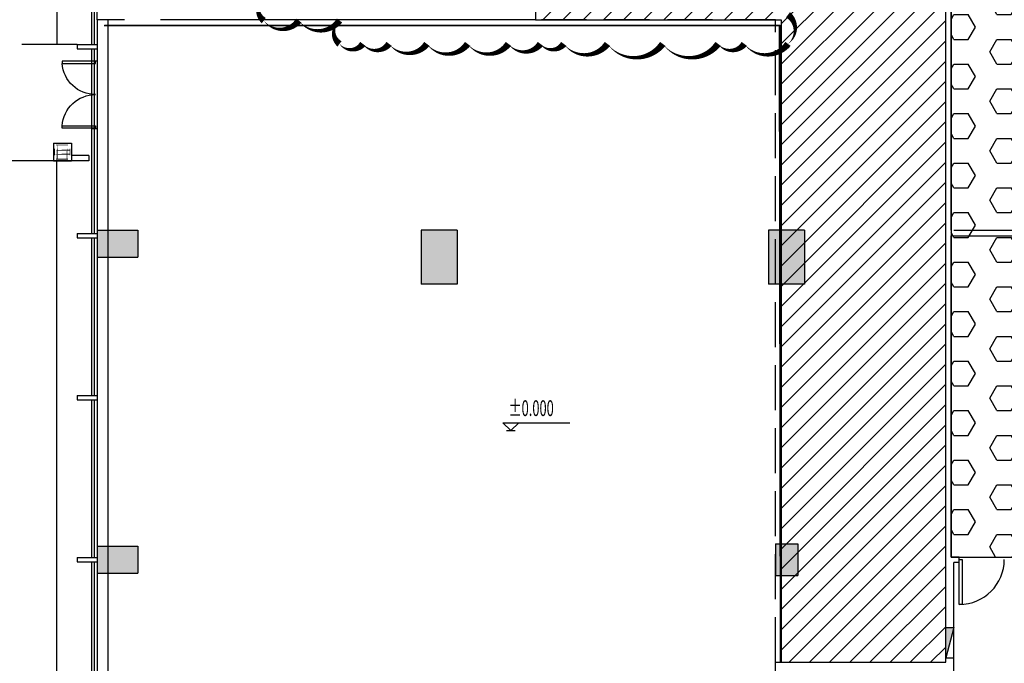
# Model space of a CAD drawing. Extents: x -369887 to 201539, y 396670 to 511541.
# Drawn here: x -188452 to -166563, y 435687 to 449989 of the extents above; entities that cross this region are included whole.
import ezdxf

# ---------------------------------------------------------------- set-up
doc = ezdxf.new("R2010")
doc.units = 0
doc.header["$LTSCALE"] = 1000
doc.linetypes.add('10', pattern=[1, 0.5, 0.5])
doc.linetypes.add('DASH', pattern=[0.35, 0.25, -0.1])
doc.layers.get('0').update_dxf_attribs({"linetype": 'CONTINUOUS'})
for name, color, linetype in [('BZ', 3, 'CONTINUOUS'), ('DIM1', 3, 'CONTINUOUS'), ('LVTRY', 6, 'CONTINUOUS'), ('STAIR', 8, 'CONTINUOUS'), ('WALL', 7, 'CONTINUOUS'), ('WINDOW', 4, 'CONTINUOUS'), ('Z', 8, 'CONTINUOUS')]:
    doc.layers.add(name, color=color, linetype=linetype)
doc.layers.add('DIM_MODI', color=6, linetype='CONTINUOUS', plot=False)
doc.styles.add('DIM_FONT', font='romad.shx', dxfattribs={"width": 0.8, "bigfont": 'hztxt.shx'})
doc.styles.add('ROMANC', font='romanc.shx', dxfattribs={"width": 0.6})

# ---------------------------------------------------------------- blocks, each defined once
blk = doc.blocks.new('A$C28316ED1')
at = {"layer": 'WINDOW', "linetype": '10'}
for points in [[(50, 750), (0, 750), (0, 0), (50, 0)], [(1450, 750), (1500, 750), (1500, 0), (1450, 0)]]:
    blk.add_lwpolyline(points, close=True, dxfattribs=at)
for centre, start, end in [((-3, 751), 274.0775, 359.9053), ((1503, 751), 180.0947, 265.9225)]:
    blk.add_arc(centre, 753, start, end, dxfattribs=at)
blk = doc.blocks.new('_A3FER')
at = {"layer": 'STAIR', "xscale": 0.0006613319224918987, "yscale": 0.0006613319224918987, "zscale": 0.0006613319224918987}
blk.add_blockref('A$C28316ED1', (-0.496, -0.496), dxfattribs=at)
at = {"style": 'DIM_FONT', "width": 0.8, "flags": 9}
for tag in ['YSIZE', 'XSIZE']:
    blk.add_attdef(tag, (0, 0), '', height=0.5, dxfattribs=at)

msp = doc.modelspace()

# ---------------------------------------------------------------- hatches: boundary and pattern name
h = msp.add_hatch()
h.set_pattern_fill('ANSI31', color=8, scale=100, style=0)
h.set_pattern_definition([(45, (-204308.02, 173302.24), (-224.5064, 224.5064), [])])
h.paths.add_polyline_path([(-153707.36355, 485052.28564), (-152772.05612, 485592.28564), (-154602.05612, 488761.93862), (-153480.91473, 489409.2299), (-154972.72254, 491993.11682), (-155834.15847, 491993.11682), (-157325.96628, 489409.2299), (-156204.82489, 488761.93862), (-158034.82489, 485592.28564), (-157099.51745, 485052.28564), (-165359.51745, 470745.54597), (-172634.13085, 474945.54597), (-180645.78095, 461068.96094), (-180928.68025, 461068.96094), (-182241.59164, 458784.93574), (-177190.97515, 455868.96094), (-176347.12694, 455868.96094), (-176347.12694, 454703.29088), (-176983.51634, 454703.29088), (-176983.51634, 449988.96094), (-171523.43245, 449988.96094), (-171523.43245, 435708.96094), (-167863.4405, 435708.70031), (-167863.4405, 455702.0338), (-165550.04004, 459708.96094), (-163523.4405, 459708.96094), (-163523.4405, 466968.96094), (-147283.4405, 466948.96094), (-147283.4405, 462708.96094), (-143994.41251, 462708.96094), (-142583.4405, 460265.08574), (-142583.4405, 456528.96094), (-158343.4405, 456528.96094), (-158343.4405, 453708.96094), (-155153.4405, 453708.96094), (-155153.4405, 430438.96094), (-167923.4405, 430438.96094), (-167925.94496, 432168.60186), (-171413.4405, 432168.96094), (-171413.4405, 421608.96094), (-167923.4405, 421608.96094), (-167923.4405, 428148.96094), (-163103.4405, 428148.96094), (-163103.4405, 421608.96094), (-162293.4405, 421608.96094), (-162293.4405, 421908.96094), (-160513.4405, 421908.96094), (-160513.4405, 421608.96094), (-158293.4405, 421608.96094), (-158293.4405, 421908.96094), (-156513.4405, 421908.96094), (-156513.4405, 421608.96094), (-146293.4405, 421608.96094), (-146293.4405, 421908.96094), (-144513.4405, 421908.96094), (-144513.4405, 421608.96094), (-141588.9547, 421608.96094), (-141413.62307, 421803.11133), (-141637.43803, 421996.91621), (-140472.23886, 423342.5428), (-140245.44787, 423146.16091), (-139777.55376, 423708.96094), (-139650.49713, 423708.96094), (-139653.4405, 452748.96094), (-127297.44272, 452748.96094), (-127400.17317, 452926.89453), (-126036.18489, 453714.39353), (-127486.18505, 456225.86695), (-127395.25009, 456278.36828), (-128260.25022, 457776.59244), (-131564.36489, 455868.96094), (-133615.90369, 455868.96094), (-128772.75016, 458664.26838), (-131942.75016, 464154.86944), (-134332.98027, 462774.86944), (-135732.98027, 465199.74057), (-138590.86411, 463549.74057), (-139420.86411, 464987.34274), (-141447.36355, 463817.34274)])
h.paths.add_polyline_path([(-153483.4405, 475608.96094), (-153483.4405, 476368.96094), (-151158.14531, 476368.96094), (-150719.35911, 475608.96094)], flags=16)
h.paths.add_polyline_path([(-152463.4405, 453708.96094), (-142523.4405, 453708.96094), (-142523.4405, 430438.96094), (-152463.4405, 430438.96094)], flags=16)
h = msp.add_hatch()
h.set_pattern_fill('HEX', color=8, scale=100, style=0)
h.set_pattern_definition([(0, (49487.1, 14009.26), (0, 549.926), [317.5, -635]), (120, (49487.1, 14009.26), (-476.2499, -274.963), [317.5, -635]), (60, (49804.6, 14009.26), (-476.2499, 274.963), [317.5, -635])])
h.paths.add_polyline_path([(-155304.92871, 453588.96094), (-167743.4405, 453588.96094), (-167743.4405, 438048.96094), (-155304.92871, 438048.96094)])
h.paths.add_polyline_path([(-163059.70927, 448173.60659), (-158727.0277, 448173.60659), (-158727.0277, 449158.24346), (-163059.70927, 449158.24346)], flags=24)

# ---------------------------------------------------------------- linework, layer by layer
at = {"color": 8}
msp.add_lwpolyline([(-180928.68025, 461068.96094), (-182241.59164, 458784.93574), (-177190.97515, 455868.96094), (-176347.12694, 455868.96094), (-176347.12694, 454703.29088), (-176983.51634, 454703.29088), (-176983.51634, 449988.96094), (-171523.43245, 449988.96094), (-171523.43245, 435708.96094), (-167863.4405, 435708.70031), (-167863.4405, 455702.0338), (-165550.04004, 459708.96094), (-163523.4405, 459708.96094), (-163523.4405, 466968.96094), (-147283.4405, 466948.96094), (-147283.4405, 462708.96094), (-143994.41251, 462708.96094), (-142583.4405, 460265.08574), (-142583.4405, 456528.96094), (-158343.4405, 456528.96094), (-158343.4405, 453708.96094), (-155153.4405, 453708.96094), (-155153.4405, 430438.96094)], dxfattribs=at)
msp.add_lwpolyline([(-155304.92871, 453588.96094), (-167743.4405, 453588.96094), (-167743.4405, 438048.96094), (-155304.92871, 438048.96094)], close=True, dxfattribs=at)
at = {"layer": 'BZ'}
for p, q in [((-186577.09944, 449861.48927), (-171557.59715, 449861.48927)), ((-186563.4405, 449865.20279), (-171543.93821, 449865.20279)), ((-186563.4405, 449865.20279), (-171543.93821, 449865.20279)), ((-171537.09944, 435705.24742), (-171557.59715, 449861.48927)), ((-171523.4405, 435708.96094), (-171543.93821, 449865.20279)), ((-171523.4405, 435708.96094), (-171543.93821, 449865.20279))]:
    msp.add_line(p, q, dxfattribs=at)
at = {"layer": 'DIM1'}
for p, q in [((-177708.83067, 441032.14057), (-176218.86559, 441032.14057)), ((-177708.83067, 441032.14057), (-177533.83067, 440857.14057)), ((-177630.16653, 440857.14057), (-177437.49481, 440857.14057)), ((-177358.83067, 441032.14057), (-177533.83067, 440857.14057))]:
    msp.add_line(p, q, dxfattribs=at)
at = {"layer": 'DIM_MODI'}
msp.add_lwpolyline([(-183025.07659, 450486.3693, 0, 150, 0.5), (-183025.07659, 449968.86679, 0, 150, 0.5), (-182248.23832, 449968.86679, 0, 150, 0.5), (-181341.92567, 449968.86679, 0, 150, 0.5), (-181341.92567, 449451.36081, 0, 150, 0.5), (-180824.02818, 449451.36081, 0, 150, 0.5), (-180241.39749, 449451.36081, 0, 150, 0.5), (-179399.82601, 449451.36081, 0, 150, 0.5), (-178493.51336, 449451.36081, 0, 150, 0.5), (-177587.20072, 449451.36081, 0, 150, 0.5), (-176875.09565, 449451.36081, 0, 150, 0.5), (-176357.19816, 449451.36081, 0, 150, 0.5), (-175386.15231, 449451.36081, 0, 150, 0.5), (-174156.14975, 449451.36081, 0, 150, 0.5), (-172926.15515, 449451.36081, 0, 150, 0.5), (-172343.52446, 449451.36081, 0, 150, 0.5), (-171372.47861, 449451.36081, 0, 150, 0.5), (-171372.47861, 450098.24242, 0, 150, 0.5)], format="xyseb", dxfattribs=at)
at = {"layer": 'LVTRY'}
for p, q in [((-187628.4405, 462208.96094), (-187628.4405, 449438.96094)), ((-187628.4405, 430288.96094), (-187628.4405, 446847.38881))]:
    msp.add_line(p, q, dxfattribs=at)
at = {"layer": 'STAIR', "linetype": 'DASH', "ltscale": 4}
for p, q in [((-171653.4405, 449988.96094), (-176983.51634, 449988.96094)), ((-171653.4405, 435708.96094), (-171653.4405, 449988.96094)), ((-186913.4405, 446852.38881), (-195389.08483, 446852.38881))]:
    msp.add_line(p, q, dxfattribs=at)
at = {"layer": 'STAIR'}
for p, q in [((-187173.4405, 449438.96094), (-187173.4405, 449338.96094)), ((-187173.4405, 449438.96094), (-186728.4405, 449438.96094)), ((-187173.4405, 449338.96094), (-186728.4405, 449338.96094)), ((-187173.4405, 446852.38881), (-188403.4405, 446852.38881)), ((-187173.4405, 445238.96094), (-186728.4405, 445238.96094)), ((-187173.4405, 445238.96094), (-187173.4405, 445138.96094)), ((-187173.4405, 445138.96094), (-186728.4405, 445138.96094)), ((-187173.4405, 441638.96094), (-187173.4405, 441538.96094)), ((-187173.4405, 441638.96094), (-186728.4405, 441638.96094)), ((-187173.4405, 441538.96094), (-186728.4405, 441538.96094)), ((-187173.4405, 438038.96094), (-186728.4405, 438038.96094)), ((-187173.4405, 438038.96094), (-187173.4405, 437938.96094)), ((-187173.4405, 437938.96094), (-186728.4405, 437938.96094)), ((-167683.4405, 436478.96094), (-167863.4405, 435808.96094))]:
    msp.add_line(p, q, dxfattribs=at)
msp.add_lwpolyline([(-187173.4405, 449438.96094), (-188403.4405, 449438.96094)], dxfattribs=at)
msp.add_solid([(-167863.4405, 436478.96094), (-167863.4405, 435808.96094), (-167683.4405, 436478.96094)], dxfattribs=at)
at = {"layer": 'WALL'}
for p, q in [((-186728.4405, 449988.96094), (-186728.4405, 461308.96094)), ((-167863.4405, 435708.96094), (-167863.4405, 455702.0338)), ((-167743.4405, 445308.96094), (-167743.4405, 453468.92403)), ((-186123.4405, 449988.96094), (-186728.4405, 449988.96094)), ((-176983.51634, 449988.96094), (-185323.4405, 449988.96094)), ((-167683.4405, 445308.96094), (-155223.4405, 445308.96094)), ((-167743.4405, 438048.96094), (-167743.4405, 445188.96094)), ((-167689.43732, 445189.11088), (-155229.43732, 445189.11088)), ((-167563.4405, 438048.96094), (-167743.4405, 438048.96094)), ((-167563.4405, 437928.96094), (-167563.4405, 438048.96094)), ((-167683.4405, 435048.96094), (-167683.4405, 437928.96094)), ((-167563.4405, 437928.96094), (-167683.4405, 437928.96094)), ((-171653.4405, 435708.96094), (-167863.4405, 435708.96094)), ((-171653.4405, 430438.96094), (-171653.4405, 435708.96094))]:
    msp.add_line(p, q, dxfattribs=at)
for points in [[(-167863.4405, 436478.96094), (-167683.4405, 436478.96094)], [(-167863.4405, 435808.96094), (-167683.4405, 435808.96094)]]:
    msp.add_lwpolyline(points, dxfattribs=at)
at = {"layer": 'WINDOW'}
for p, q in [((-186853.4405, 453538.96094), (-186853.4405, 449438.96094)), ((-186793.4405, 453538.96094), (-186793.4405, 449438.96094)), ((-186728.4405, 449988.96094), (-186728.4405, 449438.96094)), ((-186488.4405, 434438.96094), (-186488.4405, 449988.96094)), ((-186728.4405, 449438.96094), (-186728.4405, 434438.96094)), ((-186853.4405, 449338.96094), (-186853.4405, 445238.96094)), ((-186793.4405, 449338.96094), (-186793.4405, 445238.96094)), ((-186853.4405, 449074.68135), (-186728.4405, 449074.68135)), ((-186853.4405, 447574.68135), (-186728.4405, 447574.68135)), ((-186913.4405, 446972.38881), (-187308.18332, 446972.38881)), ((-186913.4405, 446972.38881), (-186913.4405, 446852.38881)), ((-186853.4405, 445138.96094), (-186853.4405, 441638.96094)), ((-186793.4405, 445138.96094), (-186793.4405, 441638.96094)), ((-186853.4405, 441538.96094), (-186853.4405, 438038.96094)), ((-186793.4405, 441538.96094), (-186793.4405, 438038.96094)), ((-186853.4405, 437938.96094), (-186853.4405, 434438.96094)), ((-186793.4405, 437938.96094), (-186793.4405, 434438.96094))]:
    msp.add_line(p, q, dxfattribs=at)
msp.add_lwpolyline([(-167563.4405, 437995.62761), (-167500.9405, 437995.62761), (-167500.9405, 436995.62761), (-167563.4405, 436995.62761)], close=True, dxfattribs=at)
msp.add_arc((-167563.4405, 437995.62761), 1000, 270, 0, dxfattribs=at)
at = {"layer": 'Z', "color": 8, "linetype": 'Continuous'}
for p, q in [((-186728.4405, 445313.96094), (-186728.4405, 444713.96094)), ((-186728.4405, 445313.96094), (-185828.4405, 445313.96094)), ((-186728.4405, 445313.96094), (-186728.4405, 444713.96094)), ((-185828.4405, 445313.96094), (-185828.4405, 444713.96094)), ((-178728.4405, 445313.96094), (-179528.4405, 445313.96094)), ((-179528.4405, 445313.96094), (-179528.4405, 444113.96094)), ((-178728.4405, 445313.96094), (-178728.4405, 444113.96094)), ((-171003.4405, 445313.96094), (-171803.4405, 445313.96094)), ((-171803.4405, 445313.96094), (-171803.4405, 444113.96094)), ((-171003.4405, 445313.96094), (-171003.4405, 444113.96094)), ((-186728.4405, 444713.96094), (-185828.4405, 444713.96094)), ((-178728.4405, 444113.96094), (-179528.4405, 444113.96094)), ((-171003.4405, 444113.96094), (-171803.4405, 444113.96094)), ((-186728.4405, 438288.96094), (-186728.4405, 437688.96094)), ((-186728.4405, 438288.96094), (-185828.4405, 438288.96094)), ((-186728.4405, 438288.96094), (-186728.4405, 437688.96094)), ((-185828.4405, 438288.96094), (-185828.4405, 437688.96094)), ((-171653.4405, 438338.96094), (-171153.4405, 438338.96094)), ((-171653.4405, 438338.96094), (-171653.4405, 437638.96094)), ((-171153.4405, 438338.96094), (-171153.4405, 437638.96094)), ((-186728.4405, 437688.96094), (-185828.4405, 437688.96094)), ((-171653.4405, 437638.96094), (-171153.4405, 437638.96094))]:
    msp.add_line(p, q, dxfattribs=at)
for points, const_width in [([(-187703.18332, 447242.38881), (-187303.18332, 447242.38881)], 10), ([(-187698.18332, 447247.38881), (-187698.18332, 446847.38881)], 10), ([(-187378.7854, 447203.50732), (-187648.01176, 447203.50732)], 15), ([(-187308.18332, 447247.38881), (-187308.18332, 446847.38881)], 10), ([(-187674.47203, 447119.79063), (-187674.47203, 446974.98698)], 15), ([(-187330.81, 447119.79063), (-187330.81, 446974.98698)], 15), ([(-187303.18332, 446852.38881), (-187703.18332, 446852.38881)], 10), ([(-187378.7854, 446889.84529), (-187648.01176, 446889.84529)], 15)]:
    msp.add_lwpolyline(points, dxfattribs=dict(at, const_width=const_width))
for points in [[(-187703.18332, 447247.38881), (-187703.18332, 446847.38881)], [(-187703.18332, 447247.38881), (-187303.18332, 447247.38881)], [(-187303.18332, 447247.38881), (-187303.18332, 446847.38881)], [(-187303.18332, 446847.38881), (-187703.18332, 446847.38881)]]:
    msp.add_lwpolyline(points, dxfattribs=at)
at = {"layer": 'Z', "color": 8, "linetype": 'Continuous', "const_width": 10}
for points in [[(-187632.31464, 447203.50732), (-187632.31464, 446891.27029)], [(-187606.73686, 447203.50732), (-187606.73686, 446891.27029)], [(-187420.0603, 447203.50732), (-187420.0603, 446891.27029)], [(-187394.48252, 447203.50732), (-187394.48252, 446891.27029)], [(-187674.47203, 447104.09352), (-187332.235, 447104.09352)], [(-187674.47203, 447078.51574), (-187332.235, 447078.51574)], [(-187674.47203, 447016.26188), (-187332.235, 447016.26188)], [(-187674.47203, 446990.68409), (-187332.235, 446990.68409)]]:
    msp.add_lwpolyline(points, close=True, dxfattribs=at)
at = {"layer": 'Z', "color": 8, "linetype": 'Continuous'}
for points in [[(-185828.4405, 444713.96094), (-185828.4405, 445313.96094), (-186728.4405, 444713.96094), (-186728.4405, 445313.96094)], [(-179528.4405, 444113.96094), (-179528.4405, 445313.96094), (-178728.4405, 444113.96094), (-178728.4405, 445313.96094)], [(-171803.4405, 444113.96094), (-171803.4405, 445313.96094), (-171003.4405, 444113.96094), (-171003.4405, 445313.96094)], [(-185828.4405, 437688.96094), (-185828.4405, 438288.96094), (-186728.4405, 437688.96094), (-186728.4405, 438288.96094)], [(-171153.4405, 437638.96094), (-171153.4405, 438338.96094), (-171653.4405, 437638.96094), (-171653.4405, 438338.96094)]]:
    msp.add_solid(points, dxfattribs=at)

# ---------------------------------------------------------------- block references
at = {"layer": 'WINDOW', "xscale": -1500, "yscale": 1500, "zscale": 1500, "rotation": 270}
msp.add_blockref('_A3FER', (-186764.4001, 448324.68135), dxfattribs=at)

# ---------------------------------------------------------------- texts
at = {"layer": 'DIM1', "color": 3, "style": 'ROMANC', "width": 0.6}
msp.add_text('%%p0.000', height=350, rotation=360, dxfattribs=at).set_placement((-177580.88878, 441181.22124))

doc.saveas('drawing.dxf')
